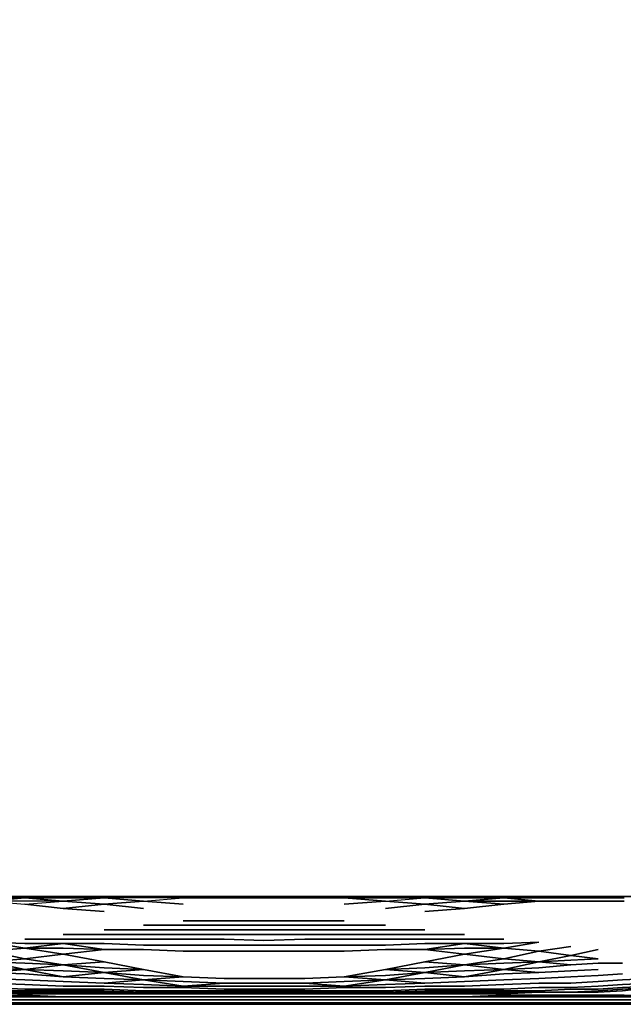
# Model space of a CAD drawing. Units: millimetres. Extents: x 0 to 27.4, y -27.7 to 0.
# Drawn here: x 9.2 to 20.3, y -27.7 to -9.7 of the extents above; entities that cross this region are included whole.
import ezdxf

# ---------------------------------------------------------------- set-up
doc = ezdxf.new("R2010")
doc.units = ezdxf.units.MM
doc.layers.get('0').update_dxf_attribs({"true_color": 0x5890e1})

msp = doc.modelspace()

# ---------------------------------------------------------------- linework, layer by layer
at = {"color": 141}
msp.add_lwpolyline([(16.611, -25.738), (19.56, -25.738), (20.84, -25.738), (25.821, -25.738), (26.266, -9.516), (25.821, -25.738), (20.84, -25.738), (19.56, -25.738)], close=True, dxfattribs=at)
at = {"color": 236}
for points in [[(9.32, -25.738), (8.653, -25.738), (8.069, -25.738), (8.653, -25.738), (8.069, -25.738), (7.596, -25.738), (7.123, -25.738), (6.594, -25.738), (5.926, -25.738)], [(9.32, -25.766), (8.653, -25.822), (8.069, -25.822), (7.596, -25.822), (8.069, -25.822), (8.653, -25.822), (9.32, -25.877), (10.016, -25.822), (9.32, -25.822), (8.653, -25.822), (9.32, -25.877), (10.016, -25.822), (10.768, -25.877), (10.016, -25.961), (10.768, -25.877), (10.016, -25.822), (9.32, -25.766), (10.016, -25.738), (9.32, -25.738), (8.653, -25.738), (9.32, -25.738), (8.653, -25.738)], [(10.768, -26.016), (10.016, -25.961), (9.32, -25.877), (10.016, -25.822), (9.32, -25.822), (8.653, -25.822), (9.32, -25.766), (8.653, -25.766)], [(10.016, -25.738), (9.32, -25.766)], [(9.32, -25.766), (10.016, -25.738)], [(10.016, -25.822), (9.32, -25.766)], [(11.491, -25.822), (12.214, -25.766), (11.491, -25.766), (10.768, -25.766), (11.491, -25.822), (10.768, -25.877), (10.016, -25.822), (10.768, -25.766), (10.016, -25.766), (9.32, -25.766)], [(10.016, -25.738), (10.768, -25.766), (10.016, -25.766), (10.768, -25.766)], [(10.768, -25.766), (10.016, -25.738)], [(15.164, -25.738), (14.441, -25.738), (15.164, -25.738), (15.915, -25.738), (15.164, -25.766), (14.441, -25.766), (13.689, -25.766), (12.966, -25.766), (12.214, -25.766), (11.491, -25.738), (12.214, -25.738), (11.491, -25.738), (10.768, -25.738), (11.491, -25.738), (10.768, -25.766), (10.016, -25.738)], [(11.491, -25.822), (10.768, -25.766), (11.491, -25.738), (10.768, -25.738), (11.491, -25.738), (12.214, -25.738)], [(10.768, -25.738), (11.491, -25.738), (12.214, -25.738)], [(12.214, -25.766), (11.491, -25.738)], [(11.491, -25.822), (12.214, -25.766)], [(12.214, -25.738), (12.966, -25.738)], [(14.441, -25.738), (13.689, -25.738)], [(15.915, -25.738), (15.164, -25.738), (15.915, -25.738), (15.164, -25.766), (15.915, -25.738), (16.638, -25.766)], [(15.915, -25.822), (15.164, -25.766), (15.915, -25.766), (16.638, -25.766)], [(15.915, -25.961), (16.638, -25.877), (15.915, -25.822), (16.638, -25.766), (15.915, -25.766), (15.164, -25.766), (15.915, -25.822), (15.164, -25.877)], [(17.362, -25.738), (16.638, -25.738), (15.915, -25.738)], [(16.638, -25.766), (15.915, -25.738), (16.638, -25.738)], [(17.362, -25.738), (16.638, -25.766)], [(17.362, -25.822), (18.086, -25.766), (17.362, -25.766), (16.638, -25.766), (17.362, -25.822), (16.638, -25.877), (17.362, -25.961), (16.638, -26.016)], [(17.362, -25.738), (18.086, -25.738)], [(18.086, -25.766), (17.362, -25.738)], [(18.086, -25.738), (17.362, -25.738)], [(17.362, -25.738), (18.086, -25.738)], [(18.086, -25.738), (17.362, -25.738)], [(18.086, -25.766), (17.362, -25.738), (18.086, -25.738)], [(17.362, -25.822), (18.086, -25.766), (18.725, -25.822), (18.086, -25.766)], [(20.284, -25.822), (19.81, -25.822), (19.31, -25.822), (18.725, -25.822), (18.086, -25.766), (18.725, -25.766), (19.31, -25.766), (19.81, -25.766), (20.284, -25.766)], [(18.725, -25.738), (19.31, -25.738)], [(20.284, -25.738), (19.81, -25.738)], [(8.653, -25.822), (9.32, -25.877)], [(10.016, -25.961), (10.768, -25.877)], [(10.768, -25.877), (11.491, -25.822)], [(11.491, -25.822), (10.768, -25.877), (11.491, -25.961)], [(11.491, -25.822), (12.214, -25.877)], [(15.915, -25.822), (16.638, -25.877)], [(16.638, -25.877), (17.362, -25.961)], [(18.086, -25.877), (17.362, -25.822)], [(15.915, -26.266), (15.164, -26.266), (14.441, -26.266), (13.689, -26.266), (12.966, -26.266), (12.214, -26.266), (11.491, -26.266)], [(15.164, -26.183), (14.441, -26.183), (13.689, -26.183), (12.966, -26.183), (12.214, -26.183)], [(16.638, -26.434), (15.915, -26.434), (15.164, -26.434), (14.441, -26.434), (13.689, -26.434), (12.966, -26.434), (12.214, -26.434), (11.491, -26.434), (10.768, -26.434), (10.016, -26.434)], [(16.638, -26.35), (15.915, -26.35), (15.164, -26.35), (14.441, -26.35), (13.689, -26.35), (12.966, -26.35), (12.214, -26.35), (11.491, -26.35), (10.768, -26.35)], [(17.362, -26.434), (16.638, -26.434)], [(8.069, -26.657), (8.653, -26.74), (8.069, -26.823), (8.653, -26.935), (9.32, -27.074), (10.016, -27.213), (9.32, -27.157), (8.653, -27.129), (9.32, -27.074)], [(10.016, -26.796), (10.768, -26.935), (10.016, -26.99), (10.768, -27.129), (11.491, -27.074), (10.768, -27.046), (10.016, -26.99), (9.32, -26.879), (10.016, -26.796), (9.32, -26.684), (10.016, -26.601), (9.32, -26.601), (8.653, -26.573), (9.32, -26.684), (8.653, -26.74), (9.32, -26.879), (8.653, -26.935), (9.32, -26.962), (10.016, -26.99), (9.32, -27.074), (10.016, -27.101), (10.768, -27.129), (10.016, -27.213), (10.768, -27.24), (11.491, -27.268), (10.768, -27.325), (10.016, -27.296), (9.32, -27.268), (8.653, -27.24)], [(8.653, -26.74), (9.32, -26.684), (10.016, -26.796), (10.768, -26.935), (10.016, -26.99), (10.768, -27.129), (10.016, -27.101), (10.768, -27.129), (10.016, -27.213), (10.768, -27.129), (11.491, -27.268), (10.768, -27.24), (11.491, -27.268), (10.768, -27.325)], [(9.32, -26.684), (8.653, -26.74)], [(16.638, -26.518), (15.915, -26.518), (15.164, -26.518), (14.441, -26.518), (13.689, -26.545), (12.966, -26.518), (12.214, -26.518), (11.491, -26.518), (10.768, -26.518), (10.016, -26.518), (9.32, -26.518)], [(10.768, -26.601), (10.016, -26.601), (10.768, -26.712), (10.016, -26.684), (10.768, -26.712), (10.016, -26.796)], [(10.016, -26.796), (10.768, -26.712), (10.016, -26.601), (10.768, -26.601)], [(16.638, -26.601), (15.915, -26.629), (15.164, -26.629), (14.441, -26.629), (13.689, -26.629), (12.966, -26.629), (12.214, -26.629), (11.491, -26.629), (10.768, -26.601), (10.016, -26.601), (10.768, -26.712), (11.491, -26.712), (12.214, -26.74), (12.966, -26.74), (13.689, -26.74), (14.441, -26.74), (15.164, -26.74), (15.915, -26.712), (16.638, -26.712)], [(17.362, -26.601), (16.638, -26.712), (17.362, -26.796), (16.638, -26.935), (17.362, -26.99), (16.638, -27.046), (17.362, -26.99), (16.638, -27.129), (15.915, -27.074)], [(15.915, -27.074), (16.638, -27.046), (17.362, -26.99), (16.638, -27.129), (15.915, -27.074), (16.638, -26.935), (17.362, -26.796), (16.638, -26.712), (17.362, -26.601), (16.638, -26.601)], [(16.638, -26.518), (17.362, -26.518), (18.086, -26.518)], [(18.086, -26.684), (18.725, -26.573), (18.086, -26.601), (17.362, -26.601), (18.086, -26.684), (18.725, -26.74), (18.086, -26.879), (18.725, -26.935), (19.31, -26.823), (18.725, -26.74), (19.31, -26.657)], [(18.086, -26.684), (17.362, -26.601)], [(18.725, -26.74), (18.086, -26.684)], [(15.915, -27.408), (15.164, -27.408), (14.441, -27.436), (13.689, -27.436), (12.966, -27.436), (12.214, -27.408), (11.491, -27.408), (10.768, -27.38), (10.016, -27.38), (9.32, -27.352), (8.653, -27.325), (8.069, -27.325), (7.596, -27.296), (7.123, -27.268), (6.622, -27.24), (5.982, -27.185), (5.175, -27.101), (4.284, -27.018), (3.394, -26.935), (2.671, -26.851), (2.198, -26.796)], [(7.596, -27.074), (8.069, -27.101), (8.653, -27.129), (9.32, -27.074), (8.653, -27.046), (8.069, -26.99), (8.653, -26.935), (8.069, -26.907), (7.596, -26.879), (8.069, -26.823), (7.596, -26.712)], [(8.653, -26.935), (9.32, -26.879), (8.653, -26.74)], [(11.491, -27.268), (12.214, -27.213), (11.491, -27.074), (10.768, -26.935), (10.016, -26.796)], [(25.181, -26.796), (24.707, -26.851), (23.984, -26.935), (23.122, -27.018), (22.231, -27.101), (21.396, -27.185), (20.784, -27.24), (20.256, -27.268), (19.81, -27.296), (19.31, -27.325), (18.725, -27.325), (18.086, -27.352), (17.362, -27.38), (16.638, -27.38), (15.915, -27.408)], [(16.638, -26.935), (17.362, -26.796), (16.638, -26.712)], [(17.362, -27.213), (18.086, -27.157), (18.725, -27.129), (18.086, -27.074), (17.362, -26.99), (18.086, -26.962), (18.725, -26.935), (18.086, -27.074), (18.725, -27.046), (19.31, -26.99), (18.725, -26.935), (19.31, -26.907), (19.81, -26.879), (19.31, -26.823), (19.81, -26.712)], [(18.725, -26.935), (18.086, -26.879), (18.725, -26.74)], [(18.725, -26.74), (19.31, -26.823)], [(19.31, -26.823), (18.725, -26.74)], [(15.915, -27.464), (15.164, -27.464), (14.441, -27.464), (13.689, -27.464), (12.966, -27.464), (12.214, -27.464), (11.491, -27.464), (10.768, -27.436), (10.016, -27.436), (9.32, -27.436), (8.653, -27.408), (8.069, -27.408), (7.596, -27.38), (7.123, -27.352), (6.622, -27.325), (6.01, -27.268), (5.175, -27.185), (4.284, -27.101), (3.422, -27.018), (2.699, -26.935), (2.226, -26.879)], [(8.069, -26.907), (8.653, -26.935), (8.069, -26.99), (8.653, -26.935), (9.32, -27.074), (8.653, -27.046), (9.32, -27.074), (8.653, -27.129)], [(9.32, -27.074), (8.653, -26.935)], [(15.915, -27.268), (15.164, -27.213), (14.441, -27.24), (13.689, -27.24), (12.966, -27.24), (12.214, -27.213), (11.491, -27.074), (10.768, -26.935)], [(25.181, -26.879), (24.707, -26.935), (23.984, -27.018), (23.122, -27.101), (22.203, -27.185), (21.396, -27.268), (20.784, -27.325), (20.256, -27.352), (19.81, -27.38), (19.31, -27.408), (18.725, -27.408), (18.086, -27.436), (17.362, -27.436), (16.638, -27.436), (15.915, -27.464)], [(15.915, -27.519), (16.638, -27.519), (17.362, -27.519), (18.086, -27.519), (18.725, -27.491), (18.086, -27.491), (17.362, -27.491), (16.638, -27.491), (15.915, -27.491), (16.638, -27.464), (17.362, -27.464), (18.086, -27.464), (18.725, -27.464), (19.31, -27.436), (19.81, -27.436), (20.256, -27.408), (20.784, -27.38), (21.396, -27.325), (22.203, -27.24), (23.122, -27.157), (23.984, -27.046), (24.707, -26.99), (25.181, -26.935)], [(16.638, -27.129), (17.362, -26.99), (18.086, -27.074), (17.362, -27.101), (18.086, -27.074), (17.362, -27.213)], [(17.362, -26.99), (18.086, -26.879), (18.725, -26.935), (18.086, -26.962), (18.725, -26.935), (18.086, -27.074)], [(17.362, -27.213), (18.086, -27.074), (17.362, -26.99)], [(18.086, -27.074), (18.725, -26.935)], [(20.256, -26.962), (19.81, -26.962), (19.31, -26.99)], [(10.768, -27.129), (11.491, -27.074), (12.214, -27.213), (11.491, -27.185), (12.214, -27.213), (11.491, -27.268)], [(11.491, -27.268), (10.768, -27.129)], [(15.164, -27.213), (15.915, -27.268), (15.164, -27.296), (15.915, -27.268), (15.164, -27.38), (14.441, -27.325)], [(15.915, -27.074), (16.638, -27.129), (15.915, -27.185), (16.638, -27.129), (15.915, -27.268), (15.164, -27.213)], [(15.915, -27.185), (15.164, -27.213), (15.915, -27.074)], [(16.638, -27.24), (15.915, -27.268), (16.638, -27.129)], [(15.915, -27.352), (16.638, -27.325), (15.915, -27.268), (16.638, -27.129), (15.915, -27.185)], [(20.256, -27.157), (19.81, -27.185), (19.31, -27.213), (18.725, -27.24), (18.086, -27.268), (17.362, -27.296), (16.638, -27.325), (15.915, -27.268), (16.638, -27.24)], [(17.362, -27.213), (16.638, -27.24), (15.915, -27.268)], [(19.31, -27.101), (18.725, -27.129), (19.31, -27.101), (19.81, -27.074)], [(18.725, -27.129), (19.31, -27.101)], [(11.491, -27.268), (12.214, -27.296), (12.966, -27.325), (12.214, -27.38), (12.966, -27.38), (13.689, -27.38), (14.441, -27.38), (15.164, -27.38)], [(14.441, -27.325), (15.164, -27.38), (14.441, -27.38), (13.689, -27.38), (12.966, -27.38)], [(14.441, -27.325), (13.689, -27.325), (12.966, -27.325)], [(12.966, -27.38), (13.689, -27.38), (14.441, -27.38), (15.164, -27.38)], [(15.164, -27.38), (15.915, -27.268), (16.638, -27.325), (17.362, -27.296)], [(15.164, -27.38), (15.915, -27.352)], [(17.362, -27.296), (16.638, -27.325)], [(14.441, -27.519), (15.164, -27.491), (14.441, -27.519), (15.164, -27.491), (14.441, -27.491), (13.689, -27.491), (12.966, -27.491), (12.214, -27.491), (12.966, -27.519), (12.214, -27.519), (11.491, -27.519), (10.768, -27.519), (10.016, -27.519), (9.32, -27.519), (8.653, -27.491), (9.32, -27.491), (10.016, -27.491), (10.768, -27.491), (11.491, -27.491), (10.768, -27.464), (10.016, -27.464), (9.32, -27.464), (8.653, -27.464)], [(8.653, -27.547), (9.32, -27.547), (10.016, -27.575), (10.768, -27.575), (11.491, -27.575), (12.214, -27.575), (12.966, -27.575), (13.689, -27.575), (14.441, -27.575), (15.164, -27.575), (15.915, -27.575), (16.638, -27.575)], [(12.966, -27.519), (12.214, -27.519), (11.491, -27.519), (10.768, -27.519), (10.016, -27.519), (10.768, -27.519), (11.491, -27.519), (12.214, -27.519), (12.966, -27.519), (13.689, -27.519), (14.441, -27.519), (13.689, -27.519), (12.966, -27.519), (13.689, -27.519), (14.441, -27.519), (15.164, -27.519), (15.915, -27.519)], [(11.491, -27.491), (12.214, -27.491)], [(15.915, -27.491), (15.164, -27.491)], [(15.915, -27.491), (16.638, -27.491), (17.362, -27.491), (18.086, -27.491), (18.725, -27.491), (19.31, -27.491)], [(18.086, -27.491), (17.362, -27.491), (16.638, -27.491), (15.915, -27.491)], [(18.419, -27.547), (18.725, -27.547), (18.086, -27.547), (17.362, -27.575), (16.638, -27.575)], [(19.31, -27.491), (18.725, -27.491), (18.086, -27.491)], [(18.725, -27.491), (19.31, -27.491)], [(18.725, -27.547), (19.31, -27.547), (19.81, -27.547), (20.284, -27.547), (20.84, -27.547), (21.563, -27.547)], [(19.81, -27.464), (20.256, -27.436), (20.784, -27.408)], [(20.784, -27.408), (20.256, -27.436), (19.81, -27.464)]]:
    msp.add_lwpolyline(points, dxfattribs=at)
at = {"color": 141}
for points in [[(16.611, -25.738), (13.689, -25.738), (10.74, -25.738), (7.818, -25.738), (6.483, -25.738)], [(6.483, -25.738), (7.818, -25.738), (10.74, -25.738), (13.689, -25.738), (16.611, -25.738)]]:
    msp.add_lwpolyline(points, dxfattribs=at)
at = {"color": 236}
for points in [[(9.32, -25.766), (8.653, -25.766), (8.069, -25.766), (7.596, -25.766), (7.123, -25.766), (7.596, -25.766), (8.069, -25.766), (8.653, -25.766)], [(8.653, -25.738), (9.32, -25.738)], [(10.016, -25.822), (9.32, -25.822), (8.653, -25.822), (9.32, -25.766)], [(9.32, -25.738), (10.016, -25.738)], [(10.016, -25.738), (9.32, -25.738)], [(9.32, -25.766), (10.016, -25.766)], [(10.768, -25.738), (10.016, -25.738)], [(10.016, -25.738), (10.768, -25.738)], [(10.768, -25.738), (10.016, -25.738)], [(10.016, -25.822), (10.768, -25.766)], [(11.491, -25.738), (12.214, -25.766), (11.491, -25.766), (10.768, -25.766)], [(11.491, -25.822), (12.214, -25.766), (11.491, -25.766), (10.768, -25.766)], [(11.491, -25.738), (12.214, -25.738)], [(12.966, -25.738), (12.214, -25.738)], [(12.214, -25.738), (12.966, -25.738)], [(12.966, -25.766), (12.214, -25.766)], [(13.689, -25.738), (12.966, -25.738)], [(13.689, -25.738), (12.966, -25.738)], [(12.966, -25.738), (13.689, -25.738)], [(13.689, -25.766), (12.966, -25.766)], [(14.441, -25.738), (13.689, -25.738)], [(14.441, -25.738), (13.689, -25.738)], [(14.441, -25.766), (13.689, -25.766)], [(15.164, -25.738), (14.441, -25.738)], [(14.441, -25.738), (15.164, -25.738)], [(14.441, -25.766), (15.164, -25.766)], [(15.164, -25.738), (15.915, -25.738)], [(15.164, -25.766), (15.915, -25.822), (16.638, -25.766), (15.915, -25.766)], [(17.362, -25.738), (16.638, -25.766), (15.915, -25.738), (16.638, -25.738)], [(16.638, -25.738), (15.915, -25.738)], [(16.638, -25.877), (15.915, -25.822), (16.638, -25.766), (17.362, -25.822)], [(18.086, -25.766), (17.362, -25.766), (16.638, -25.766), (17.362, -25.738)], [(16.638, -25.738), (17.362, -25.738)], [(16.638, -25.738), (17.362, -25.738)], [(18.086, -25.766), (17.362, -25.822), (16.638, -25.766), (17.362, -25.766)], [(18.725, -25.738), (18.086, -25.738)], [(18.086, -25.738), (18.725, -25.738)], [(18.086, -25.738), (18.725, -25.738)], [(18.086, -25.766), (18.725, -25.766)], [(19.31, -25.738), (18.725, -25.738)], [(18.725, -25.738), (19.31, -25.738)], [(19.31, -25.766), (18.725, -25.766)], [(19.81, -25.738), (19.31, -25.738)], [(19.31, -25.738), (19.81, -25.738)], [(19.31, -25.738), (19.81, -25.738)], [(19.81, -25.766), (19.31, -25.766)], [(20.284, -25.738), (19.81, -25.738)], [(19.81, -25.738), (20.284, -25.738)], [(20.284, -25.766), (19.81, -25.766)], [(10.016, -25.961), (9.32, -25.877)], [(10.016, -25.961), (10.768, -26.016)], [(10.768, -25.877), (11.491, -25.961)], [(11.491, -25.822), (12.214, -25.877)], [(15.915, -25.822), (15.164, -25.877)], [(16.638, -25.877), (15.915, -25.961)], [(17.362, -25.822), (18.086, -25.877), (17.362, -25.961), (16.638, -25.877)], [(17.362, -25.961), (16.638, -26.016)], [(17.362, -25.961), (18.086, -25.877), (18.725, -25.822), (18.086, -25.822), (17.362, -25.822), (18.086, -25.877)], [(18.725, -25.822), (18.086, -25.822), (17.362, -25.822), (18.086, -25.822), (18.725, -25.822), (18.086, -25.877)], [(18.725, -25.822), (19.31, -25.822)], [(19.81, -25.822), (19.31, -25.822)], [(20.284, -25.822), (19.81, -25.822)], [(12.214, -26.266), (11.491, -26.266)], [(12.966, -26.183), (12.214, -26.183)], [(12.966, -26.266), (12.214, -26.266)], [(13.689, -26.183), (12.966, -26.183)], [(12.966, -26.266), (13.689, -26.266)], [(13.689, -26.183), (14.441, -26.183)], [(14.441, -26.266), (13.689, -26.266)], [(15.164, -26.183), (14.441, -26.183)], [(14.441, -26.266), (15.164, -26.266)], [(15.915, -26.266), (15.164, -26.266)], [(10.768, -26.434), (10.016, -26.434)], [(11.491, -26.35), (10.768, -26.35)], [(11.491, -26.434), (10.768, -26.434)], [(12.214, -26.35), (11.491, -26.35)], [(11.491, -26.434), (12.214, -26.434)], [(12.214, -26.35), (12.966, -26.35)], [(12.966, -26.434), (12.214, -26.434)], [(13.689, -26.35), (12.966, -26.35)], [(12.966, -26.434), (13.689, -26.434)], [(14.441, -26.35), (13.689, -26.35)], [(14.441, -26.434), (13.689, -26.434)], [(15.164, -26.35), (14.441, -26.35)], [(15.164, -26.434), (14.441, -26.434)], [(15.164, -26.35), (15.915, -26.35)], [(15.164, -26.434), (15.915, -26.434)], [(16.638, -26.35), (15.915, -26.35)], [(16.638, -26.434), (15.915, -26.434)], [(17.362, -26.434), (16.638, -26.434)], [(9.32, -26.684), (8.653, -26.573), (9.32, -26.601), (10.016, -26.601)], [(10.016, -26.601), (9.32, -26.601), (8.653, -26.573), (9.32, -26.684)], [(10.016, -26.518), (9.32, -26.518)], [(9.32, -26.684), (10.016, -26.684)], [(9.32, -26.684), (10.016, -26.684), (10.768, -26.712), (10.016, -26.796)], [(10.768, -26.518), (10.016, -26.518)], [(10.768, -26.518), (11.491, -26.518)], [(11.491, -26.629), (10.768, -26.601)], [(12.214, -26.518), (11.491, -26.518)], [(11.491, -26.629), (12.214, -26.629)], [(12.966, -26.518), (12.214, -26.518)], [(12.966, -26.629), (12.214, -26.629)], [(13.689, -26.545), (12.966, -26.518)], [(13.689, -26.629), (12.966, -26.629)], [(13.689, -26.545), (14.441, -26.518)], [(13.689, -26.629), (14.441, -26.629)], [(15.164, -26.518), (14.441, -26.518)], [(15.164, -26.629), (14.441, -26.629)], [(15.915, -26.518), (15.164, -26.518)], [(15.915, -26.629), (15.164, -26.629)], [(16.638, -26.518), (15.915, -26.518)], [(16.638, -26.601), (15.915, -26.629)], [(17.362, -26.518), (16.638, -26.518)], [(16.638, -26.601), (17.362, -26.601)], [(17.362, -26.796), (18.086, -26.879), (17.362, -26.99), (16.638, -26.935), (17.362, -26.99), (18.086, -26.879), (17.362, -26.796), (18.086, -26.684), (17.362, -26.684), (16.638, -26.712), (17.362, -26.601), (18.086, -26.684), (17.362, -26.684), (18.086, -26.684)], [(17.362, -26.684), (16.638, -26.712)], [(17.362, -26.518), (18.086, -26.518)], [(18.086, -26.601), (17.362, -26.601)], [(17.362, -26.796), (18.086, -26.684), (18.725, -26.74), (18.086, -26.879)], [(18.725, -26.573), (18.086, -26.601), (18.725, -26.573), (18.086, -26.684)], [(18.725, -26.74), (19.31, -26.657)], [(8.653, -26.74), (9.32, -26.879), (8.653, -26.935), (8.069, -26.823)], [(10.016, -26.796), (9.32, -26.879)], [(11.491, -26.712), (10.768, -26.712)], [(12.214, -26.74), (11.491, -26.712)], [(12.214, -26.74), (12.966, -26.74)], [(13.689, -26.74), (12.966, -26.74)], [(14.441, -26.74), (13.689, -26.74)], [(15.164, -26.74), (14.441, -26.74)], [(15.915, -26.712), (15.164, -26.74)], [(15.915, -26.712), (16.638, -26.712)], [(18.725, -26.935), (19.31, -26.823)], [(19.31, -26.823), (19.81, -26.712)], [(19.31, -26.823), (19.81, -26.879)], [(8.653, -26.935), (9.32, -26.962)], [(10.016, -26.99), (9.32, -26.879), (10.016, -26.99), (9.32, -26.962), (10.016, -26.99), (9.32, -27.074)], [(10.016, -26.99), (10.768, -26.935), (11.491, -27.074), (10.768, -27.046), (11.491, -27.074), (10.768, -27.129)], [(10.768, -27.046), (10.016, -26.99)], [(15.915, -27.074), (16.638, -26.935)], [(15.915, -27.074), (16.638, -27.046)], [(18.086, -26.962), (17.362, -26.99)], [(18.725, -27.046), (18.086, -27.074)], [(19.31, -26.907), (18.725, -26.935)], [(19.31, -26.99), (18.725, -26.935)], [(19.31, -26.99), (18.725, -27.046)], [(19.81, -26.879), (19.31, -26.907)], [(19.81, -26.962), (19.31, -26.99)], [(20.256, -26.962), (19.81, -26.962)], [(9.32, -27.157), (8.653, -27.129)], [(9.32, -27.074), (10.016, -27.101)], [(10.016, -27.213), (9.32, -27.074), (10.016, -27.213), (9.32, -27.157)], [(10.768, -27.24), (10.016, -27.213)], [(10.768, -27.129), (11.491, -27.268), (12.214, -27.38), (11.491, -27.352), (10.768, -27.325), (11.491, -27.268), (12.214, -27.213), (11.491, -27.185)], [(11.491, -27.185), (10.768, -27.129)], [(12.966, -27.24), (12.214, -27.213)], [(15.164, -27.213), (14.441, -27.24)], [(15.164, -27.213), (15.915, -27.074)], [(15.164, -27.213), (15.915, -27.185)], [(17.362, -27.101), (16.638, -27.129), (17.362, -27.213), (18.086, -27.074)], [(17.362, -27.101), (16.638, -27.129)], [(17.362, -27.213), (16.638, -27.129)], [(17.362, -27.213), (16.638, -27.24)], [(18.086, -27.157), (17.362, -27.213)], [(18.725, -27.129), (18.086, -27.074)], [(18.725, -27.129), (18.086, -27.157)], [(18.725, -27.24), (19.31, -27.213)], [(19.81, -27.074), (19.31, -27.101)], [(19.81, -27.185), (19.31, -27.213)], [(20.256, -27.157), (19.81, -27.185)], [(9.32, -27.268), (8.653, -27.24)], [(9.32, -27.352), (8.653, -27.325)], [(10.016, -27.296), (9.32, -27.268)], [(10.016, -27.38), (9.32, -27.352)], [(10.768, -27.325), (10.016, -27.296)], [(10.768, -27.38), (10.016, -27.38)], [(11.491, -27.352), (10.768, -27.325)], [(10.768, -27.38), (11.491, -27.408)], [(12.214, -27.38), (11.491, -27.268), (12.214, -27.38), (11.491, -27.352)], [(12.214, -27.296), (11.491, -27.268)], [(12.214, -27.296), (12.966, -27.325)], [(12.214, -27.38), (12.966, -27.38), (12.214, -27.38), (12.966, -27.325)], [(12.966, -27.24), (13.689, -27.24)], [(13.689, -27.325), (12.966, -27.325)], [(14.441, -27.24), (13.689, -27.24)], [(14.441, -27.325), (13.689, -27.325)], [(15.164, -27.296), (14.441, -27.325), (15.164, -27.38), (15.915, -27.268)], [(15.164, -27.296), (14.441, -27.325)], [(15.164, -27.38), (15.915, -27.352)], [(16.638, -27.325), (15.915, -27.352)], [(16.638, -27.38), (15.915, -27.408)], [(16.638, -27.38), (17.362, -27.38)], [(18.086, -27.268), (17.362, -27.296)], [(18.086, -27.352), (17.362, -27.38)], [(18.725, -27.24), (18.086, -27.268)], [(18.086, -27.352), (18.725, -27.325)], [(19.31, -27.325), (18.725, -27.325)], [(19.81, -27.296), (19.31, -27.325)], [(19.81, -27.38), (19.31, -27.408)], [(20.256, -27.268), (19.81, -27.296)], [(19.81, -27.38), (20.256, -27.352)], [(20.256, -27.268), (20.784, -27.24)], [(20.784, -27.325), (20.256, -27.352)], [(20.784, -27.38), (20.256, -27.408)], [(9.32, -27.436), (8.653, -27.408)], [(9.32, -27.464), (8.653, -27.464)], [(8.653, -27.491), (9.32, -27.491)], [(9.32, -27.519), (8.653, -27.491)], [(8.653, -27.547), (9.32, -27.547)], [(10.016, -27.436), (9.32, -27.436)], [(9.32, -27.464), (10.016, -27.464)], [(10.016, -27.491), (9.32, -27.491)], [(9.32, -27.519), (10.016, -27.519)], [(10.016, -27.575), (9.32, -27.547)], [(10.016, -27.436), (10.768, -27.436)], [(10.768, -27.464), (10.016, -27.464)], [(10.768, -27.491), (10.016, -27.491)], [(10.768, -27.575), (10.016, -27.575)], [(11.491, -27.464), (10.768, -27.436)], [(10.768, -27.464), (11.491, -27.491)], [(10.768, -27.491), (11.491, -27.491)], [(10.768, -27.575), (11.491, -27.575)], [(12.214, -27.408), (11.491, -27.408)], [(12.214, -27.464), (11.491, -27.464)], [(12.214, -27.491), (11.491, -27.491)], [(11.491, -27.491), (12.214, -27.491)], [(12.214, -27.575), (11.491, -27.575)], [(12.214, -27.408), (12.966, -27.436)], [(12.966, -27.464), (12.214, -27.464)], [(12.966, -27.491), (12.214, -27.491)], [(12.966, -27.519), (12.214, -27.491)], [(12.214, -27.575), (12.966, -27.575)], [(15.164, -27.408), (14.441, -27.436), (13.689, -27.436), (12.966, -27.436), (13.689, -27.436), (14.441, -27.436)], [(13.689, -27.464), (12.966, -27.464)], [(12.966, -27.491), (13.689, -27.491)], [(13.689, -27.519), (12.966, -27.519)], [(13.689, -27.575), (12.966, -27.575)], [(15.915, -27.464), (15.164, -27.464), (14.441, -27.464), (13.689, -27.464), (14.441, -27.464), (15.164, -27.464)], [(14.441, -27.491), (13.689, -27.491)], [(13.689, -27.519), (14.441, -27.519)], [(13.689, -27.575), (14.441, -27.575)], [(14.441, -27.491), (15.164, -27.491)], [(14.441, -27.519), (15.164, -27.519)], [(15.164, -27.575), (14.441, -27.575)], [(15.915, -27.408), (15.164, -27.408)], [(15.915, -27.491), (15.164, -27.491)], [(15.164, -27.491), (15.915, -27.491)], [(15.915, -27.519), (15.164, -27.519)], [(15.915, -27.575), (15.164, -27.575)], [(16.638, -27.436), (15.915, -27.464)], [(15.915, -27.491), (16.638, -27.464)], [(15.915, -27.519), (16.638, -27.519), (17.362, -27.519), (16.638, -27.519)], [(16.638, -27.575), (15.915, -27.575)], [(17.362, -27.436), (16.638, -27.436)], [(17.362, -27.464), (16.638, -27.464)], [(16.638, -27.575), (17.362, -27.575)], [(17.362, -27.436), (18.086, -27.436)], [(18.086, -27.464), (17.362, -27.464)], [(18.086, -27.519), (17.362, -27.519)], [(18.086, -27.547), (17.362, -27.575)], [(18.725, -27.408), (18.086, -27.436)], [(18.086, -27.464), (18.725, -27.464)], [(18.725, -27.491), (18.086, -27.519)], [(18.725, -27.547), (18.086, -27.547)], [(18.725, -27.547), (18.419, -27.547)], [(19.31, -27.408), (18.725, -27.408)], [(19.31, -27.436), (18.725, -27.464)], [(19.31, -27.491), (18.725, -27.491)], [(18.725, -27.547), (19.31, -27.547)], [(19.81, -27.491), (20.256, -27.464), (20.784, -27.408), (20.256, -27.436), (19.81, -27.464), (19.31, -27.491)], [(19.31, -27.436), (19.81, -27.436)], [(19.81, -27.464), (19.31, -27.491)], [(19.31, -27.491), (19.81, -27.491)], [(19.81, -27.547), (19.31, -27.547)], [(20.256, -27.408), (19.81, -27.436)], [(20.256, -27.464), (19.81, -27.491)], [(19.81, -27.547), (20.284, -27.547)], [(20.784, -27.408), (20.256, -27.464)]]:
    msp.add_lwpolyline(points, close=True, dxfattribs=at)
at = {"color": 31}
for points in [[(13.689, -27.714), (26.46, -27.714), (26.432, -27.686), (22.648, -27.686), (13.689, -27.686), (4.73, -27.686), (0.946, -27.686), (0.974, -27.63), (0.668, -27.519), (0.417, -27.325), (0.668, -27.519), (0.639, -27.575), (0.946, -27.686), (0.918, -27.714)], [(4.73, -27.575), (13.689, -27.575)], [(13.689, -27.575), (22.648, -27.575)], [(4.73, -27.63), (13.689, -27.63)], [(4.73, -27.686), (13.689, -27.686)], [(13.689, -27.63), (22.648, -27.63)], [(13.689, -27.686), (22.648, -27.686)], [(13.689, -27.714), (26.46, -27.714)]]:
    msp.add_lwpolyline(points, close=True, dxfattribs=at)
for points in [[(26.405, -27.63), (26.432, -27.686), (26.405, -27.63), (22.648, -27.63), (13.689, -27.63), (4.73, -27.63), (0.974, -27.63), (0.668, -27.519)], [(26.377, -27.575), (22.648, -27.575), (13.689, -27.575), (4.73, -27.575), (1.002, -27.575)], [(0.167, -27.714), (0.918, -27.714), (13.689, -27.714), (0.918, -27.714), (0.946, -27.686), (4.73, -27.686), (0.946, -27.686), (0.974, -27.63)], [(13.689, -27.714), (26.46, -27.714)]]:
    msp.add_lwpolyline(points, dxfattribs=at)

doc.saveas('drawing.dxf')
